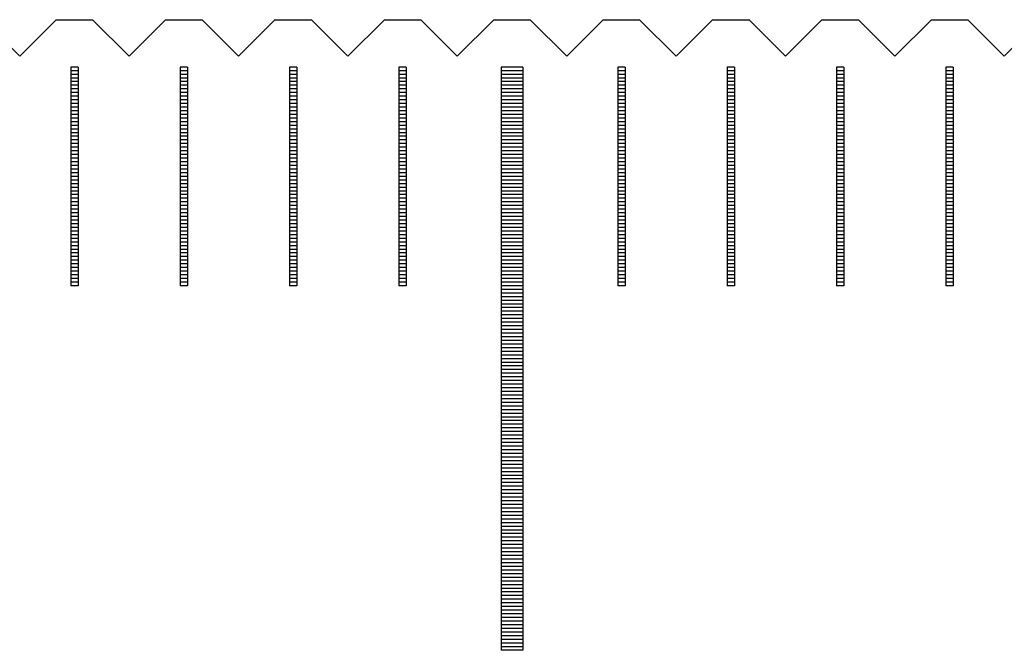
# Model space of a CAD drawing. Units: millimetres. Extents: x 405 to 1182, y -9998 to -9447.
# Drawn here: x 702 to 715, y -9805 to -9796 of the extents above; entities that cross this region are included whole.
import ezdxf

# ---------------------------------------------------------------- set-up
doc = ezdxf.new("R2010")
doc.units = ezdxf.units.MM
for name, color, linetype in [('01', 4, 'Continuous'), ('H', 2, 'Continuous'), ('W', 7, 'Continuous')]:
    doc.layers.add(name, color=color, linetype=linetype)

# ---------------------------------------------------------------- blocks, each defined once
blk = doc.blocks.new('A$C635F0869')
at = {"layer": '01'}
for p, q in [((-75.15, -0.65), (-75.15, -8.65)), ((-74.85, -0.65), (-75.15, -0.65)), ((-74.85, -0.65), (-74.85, -8.65)), ((-74.85, -8.65), (-75.15, -8.65))]:
    blk.add_line(p, q, dxfattribs=at)
at = {"layer": 'H'}
for p, q in [((-80.95, -0.7), (-81.05, -0.7)), ((-80.95, -0.75), (-81.05, -0.75)), ((-80.95, -0.8), (-81.05, -0.8)), ((-79.45, -0.7), (-79.55, -0.7)), ((-79.45, -0.75), (-79.55, -0.75)), ((-79.45, -0.8), (-79.55, -0.8)), ((-77.95, -0.7), (-78.05, -0.7)), ((-77.95, -0.75), (-78.05, -0.75)), ((-77.95, -0.8), (-78.05, -0.8)), ((-76.45, -0.7), (-76.55, -0.7)), ((-76.45, -0.75), (-76.55, -0.75)), ((-76.45, -0.8), (-76.55, -0.8)), ((-74.85, -0.7), (-75.15, -0.7)), ((-74.85, -0.75), (-75.15, -0.75)), ((-74.85, -0.8), (-75.15, -0.8)), ((-73.45, -0.7), (-73.55, -0.7)), ((-73.45, -0.75), (-73.55, -0.75)), ((-73.45, -0.8), (-73.55, -0.8)), ((-71.95, -0.7), (-72.05, -0.7)), ((-71.95, -0.75), (-72.05, -0.75)), ((-71.95, -0.8), (-72.05, -0.8)), ((-70.45, -0.7), (-70.55, -0.7)), ((-70.45, -0.75), (-70.55, -0.75)), ((-70.45, -0.8), (-70.55, -0.8)), ((-68.95, -0.7), (-69.05, -0.7)), ((-68.95, -0.75), (-69.05, -0.75)), ((-68.95, -0.8), (-69.05, -0.8)), ((-80.95, -0.85), (-81.05, -0.85)), ((-80.95, -0.9), (-81.05, -0.9)), ((-79.45, -0.85), (-79.55, -0.85)), ((-79.45, -0.9), (-79.55, -0.9)), ((-77.95, -0.85), (-78.05, -0.85)), ((-77.95, -0.9), (-78.05, -0.9)), ((-76.45, -0.85), (-76.55, -0.85)), ((-76.45, -0.9), (-76.55, -0.9)), ((-74.85, -0.85), (-75.15, -0.85)), ((-74.85, -0.9), (-75.15, -0.9)), ((-73.45, -0.85), (-73.55, -0.85)), ((-73.45, -0.9), (-73.55, -0.9)), ((-71.95, -0.85), (-72.05, -0.85)), ((-71.95, -0.9), (-72.05, -0.9)), ((-70.45, -0.85), (-70.55, -0.85)), ((-70.45, -0.9), (-70.55, -0.9)), ((-68.95, -0.85), (-69.05, -0.85)), ((-68.95, -0.9), (-69.05, -0.9)), ((-80.95, -0.95), (-81.05, -0.95)), ((-80.95, -1), (-81.05, -1)), ((-80.95, -1.05), (-81.05, -1.05)), ((-79.45, -0.95), (-79.55, -0.95)), ((-79.45, -1), (-79.55, -1)), ((-79.45, -1.05), (-79.55, -1.05)), ((-77.95, -0.95), (-78.05, -0.95)), ((-77.95, -1), (-78.05, -1)), ((-77.95, -1.05), (-78.05, -1.05)), ((-76.45, -0.95), (-76.55, -0.95)), ((-76.45, -1), (-76.55, -1)), ((-76.45, -1.05), (-76.55, -1.05)), ((-74.85, -0.95), (-75.15, -0.95)), ((-74.85, -1), (-75.15, -1)), ((-74.85, -1.05), (-75.15, -1.05)), ((-73.45, -0.95), (-73.55, -0.95)), ((-73.45, -1), (-73.55, -1)), ((-73.45, -1.05), (-73.55, -1.05)), ((-71.95, -0.95), (-72.05, -0.95)), ((-71.95, -1), (-72.05, -1)), ((-71.95, -1.05), (-72.05, -1.05)), ((-70.45, -0.95), (-70.55, -0.95)), ((-70.45, -1), (-70.55, -1)), ((-70.45, -1.05), (-70.55, -1.05)), ((-68.95, -0.95), (-69.05, -0.95)), ((-68.95, -1), (-69.05, -1)), ((-68.95, -1.05), (-69.05, -1.05)), ((-80.95, -1.1), (-81.05, -1.1)), ((-80.95, -1.15), (-81.05, -1.15)), ((-80.95, -1.2), (-81.05, -1.2)), ((-79.45, -1.1), (-79.55, -1.1)), ((-79.45, -1.15), (-79.55, -1.15)), ((-79.45, -1.2), (-79.55, -1.2)), ((-77.95, -1.1), (-78.05, -1.1)), ((-77.95, -1.15), (-78.05, -1.15)), ((-77.95, -1.2), (-78.05, -1.2)), ((-76.45, -1.1), (-76.55, -1.1)), ((-76.45, -1.15), (-76.55, -1.15)), ((-76.45, -1.2), (-76.55, -1.2)), ((-74.85, -1.1), (-75.15, -1.1)), ((-74.85, -1.15), (-75.15, -1.15)), ((-74.85, -1.2), (-75.15, -1.2)), ((-73.45, -1.1), (-73.55, -1.1)), ((-73.45, -1.15), (-73.55, -1.15)), ((-73.45, -1.2), (-73.55, -1.2)), ((-71.95, -1.1), (-72.05, -1.1)), ((-71.95, -1.15), (-72.05, -1.15)), ((-71.95, -1.2), (-72.05, -1.2)), ((-70.45, -1.1), (-70.55, -1.1)), ((-70.45, -1.15), (-70.55, -1.15)), ((-70.45, -1.2), (-70.55, -1.2)), ((-68.95, -1.1), (-69.05, -1.1)), ((-68.95, -1.15), (-69.05, -1.15)), ((-68.95, -1.2), (-69.05, -1.2)), ((-80.95, -1.25), (-81.05, -1.25)), ((-80.95, -1.3), (-81.05, -1.3)), ((-79.45, -1.25), (-79.55, -1.25)), ((-79.45, -1.3), (-79.55, -1.3)), ((-77.95, -1.25), (-78.05, -1.25)), ((-77.95, -1.3), (-78.05, -1.3)), ((-76.45, -1.25), (-76.55, -1.25)), ((-76.45, -1.3), (-76.55, -1.3)), ((-74.85, -1.25), (-75.15, -1.25)), ((-74.85, -1.3), (-75.15, -1.3)), ((-73.45, -1.25), (-73.55, -1.25)), ((-73.45, -1.3), (-73.55, -1.3)), ((-71.95, -1.25), (-72.05, -1.25)), ((-71.95, -1.3), (-72.05, -1.3)), ((-70.45, -1.25), (-70.55, -1.25)), ((-70.45, -1.3), (-70.55, -1.3)), ((-68.95, -1.25), (-69.05, -1.25)), ((-68.95, -1.3), (-69.05, -1.3)), ((-80.95, -1.35), (-81.05, -1.35)), ((-80.95, -1.4), (-81.05, -1.4)), ((-80.95, -1.45), (-81.05, -1.45)), ((-79.45, -1.35), (-79.55, -1.35)), ((-79.45, -1.4), (-79.55, -1.4)), ((-79.45, -1.45), (-79.55, -1.45)), ((-77.95, -1.35), (-78.05, -1.35)), ((-77.95, -1.4), (-78.05, -1.4)), ((-77.95, -1.45), (-78.05, -1.45)), ((-76.45, -1.35), (-76.55, -1.35)), ((-76.45, -1.4), (-76.55, -1.4)), ((-76.45, -1.45), (-76.55, -1.45)), ((-74.85, -1.35), (-75.15, -1.35)), ((-74.85, -1.4), (-75.15, -1.4)), ((-74.85, -1.45), (-75.15, -1.45)), ((-73.45, -1.35), (-73.55, -1.35)), ((-73.45, -1.4), (-73.55, -1.4)), ((-73.45, -1.45), (-73.55, -1.45)), ((-71.95, -1.35), (-72.05, -1.35)), ((-71.95, -1.4), (-72.05, -1.4)), ((-71.95, -1.45), (-72.05, -1.45)), ((-70.45, -1.35), (-70.55, -1.35)), ((-70.45, -1.4), (-70.55, -1.4)), ((-70.45, -1.45), (-70.55, -1.45)), ((-68.95, -1.35), (-69.05, -1.35)), ((-68.95, -1.4), (-69.05, -1.4)), ((-68.95, -1.45), (-69.05, -1.45)), ((-80.95, -1.5), (-81.05, -1.5)), ((-80.95, -1.55), (-81.05, -1.55)), ((-80.95, -1.6), (-81.05, -1.6)), ((-79.45, -1.5), (-79.55, -1.5)), ((-79.45, -1.55), (-79.55, -1.55)), ((-79.45, -1.6), (-79.55, -1.6)), ((-77.95, -1.5), (-78.05, -1.5)), ((-77.95, -1.55), (-78.05, -1.55)), ((-77.95, -1.6), (-78.05, -1.6)), ((-76.45, -1.5), (-76.55, -1.5)), ((-76.45, -1.55), (-76.55, -1.55)), ((-76.45, -1.6), (-76.55, -1.6)), ((-74.85, -1.5), (-75.15, -1.5)), ((-74.85, -1.55), (-75.15, -1.55)), ((-74.85, -1.6), (-75.15, -1.6)), ((-73.45, -1.5), (-73.55, -1.5)), ((-73.45, -1.55), (-73.55, -1.55)), ((-73.45, -1.6), (-73.55, -1.6)), ((-71.95, -1.5), (-72.05, -1.5)), ((-71.95, -1.55), (-72.05, -1.55)), ((-71.95, -1.6), (-72.05, -1.6)), ((-70.45, -1.5), (-70.55, -1.5)), ((-70.45, -1.55), (-70.55, -1.55)), ((-70.45, -1.6), (-70.55, -1.6)), ((-68.95, -1.5), (-69.05, -1.5)), ((-68.95, -1.55), (-69.05, -1.55)), ((-68.95, -1.6), (-69.05, -1.6)), ((-80.95, -1.65), (-81.05, -1.65)), ((-80.95, -1.7), (-81.05, -1.7)), ((-80.95, -1.75), (-81.05, -1.75)), ((-79.45, -1.65), (-79.55, -1.65)), ((-79.45, -1.7), (-79.55, -1.7)), ((-79.45, -1.75), (-79.55, -1.75)), ((-77.95, -1.65), (-78.05, -1.65)), ((-77.95, -1.7), (-78.05, -1.7)), ((-77.95, -1.75), (-78.05, -1.75)), ((-76.45, -1.65), (-76.55, -1.65)), ((-76.45, -1.7), (-76.55, -1.7)), ((-76.45, -1.75), (-76.55, -1.75)), ((-74.85, -1.65), (-75.15, -1.65)), ((-74.85, -1.7), (-75.15, -1.7)), ((-74.85, -1.75), (-75.15, -1.75)), ((-73.45, -1.65), (-73.55, -1.65)), ((-73.45, -1.7), (-73.55, -1.7)), ((-73.45, -1.75), (-73.55, -1.75)), ((-71.95, -1.65), (-72.05, -1.65)), ((-71.95, -1.7), (-72.05, -1.7)), ((-71.95, -1.75), (-72.05, -1.75)), ((-70.45, -1.65), (-70.55, -1.65)), ((-70.45, -1.7), (-70.55, -1.7)), ((-70.45, -1.75), (-70.55, -1.75)), ((-68.95, -1.65), (-69.05, -1.65)), ((-68.95, -1.7), (-69.05, -1.7)), ((-68.95, -1.75), (-69.05, -1.75)), ((-80.95, -1.8), (-81.05, -1.8)), ((-80.95, -1.85), (-81.05, -1.85)), ((-79.45, -1.8), (-79.55, -1.8)), ((-79.45, -1.85), (-79.55, -1.85)), ((-77.95, -1.8), (-78.05, -1.8)), ((-77.95, -1.85), (-78.05, -1.85)), ((-76.45, -1.8), (-76.55, -1.8)), ((-76.45, -1.85), (-76.55, -1.85)), ((-74.85, -1.8), (-75.15, -1.8)), ((-74.85, -1.85), (-75.15, -1.85)), ((-73.45, -1.8), (-73.55, -1.8)), ((-73.45, -1.85), (-73.55, -1.85)), ((-71.95, -1.8), (-72.05, -1.8)), ((-71.95, -1.85), (-72.05, -1.85)), ((-70.45, -1.8), (-70.55, -1.8)), ((-70.45, -1.85), (-70.55, -1.85)), ((-68.95, -1.8), (-69.05, -1.8)), ((-68.95, -1.85), (-69.05, -1.85)), ((-80.95, -1.9), (-81.05, -1.9)), ((-80.95, -1.95), (-81.05, -1.95)), ((-80.95, -2), (-81.05, -2)), ((-79.45, -1.9), (-79.55, -1.9)), ((-79.45, -1.95), (-79.55, -1.95)), ((-79.45, -2), (-79.55, -2)), ((-77.95, -1.9), (-78.05, -1.9)), ((-77.95, -1.95), (-78.05, -1.95)), ((-77.95, -2), (-78.05, -2)), ((-76.45, -1.9), (-76.55, -1.9)), ((-76.45, -1.95), (-76.55, -1.95)), ((-76.45, -2), (-76.55, -2)), ((-74.85, -1.9), (-75.15, -1.9)), ((-74.85, -1.95), (-75.15, -1.95)), ((-74.85, -2), (-75.15, -2)), ((-73.45, -1.9), (-73.55, -1.9)), ((-73.45, -1.95), (-73.55, -1.95)), ((-73.45, -2), (-73.55, -2)), ((-71.95, -1.9), (-72.05, -1.9)), ((-71.95, -1.95), (-72.05, -1.95)), ((-71.95, -2), (-72.05, -2)), ((-70.45, -1.9), (-70.55, -1.9)), ((-70.45, -1.95), (-70.55, -1.95)), ((-70.45, -2), (-70.55, -2)), ((-68.95, -1.9), (-69.05, -1.9)), ((-68.95, -1.95), (-69.05, -1.95)), ((-68.95, -2), (-69.05, -2)), ((-80.95, -2.05), (-81.05, -2.05)), ((-80.95, -2.1), (-81.05, -2.1)), ((-80.95, -2.15), (-81.05, -2.15)), ((-79.45, -2.05), (-79.55, -2.05)), ((-79.45, -2.1), (-79.55, -2.1)), ((-79.45, -2.15), (-79.55, -2.15)), ((-77.95, -2.05), (-78.05, -2.05)), ((-77.95, -2.1), (-78.05, -2.1)), ((-77.95, -2.15), (-78.05, -2.15)), ((-76.45, -2.05), (-76.55, -2.05)), ((-76.45, -2.1), (-76.55, -2.1)), ((-76.45, -2.15), (-76.55, -2.15)), ((-74.85, -2.05), (-75.15, -2.05)), ((-74.85, -2.1), (-75.15, -2.1)), ((-74.85, -2.15), (-75.15, -2.15)), ((-73.45, -2.05), (-73.55, -2.05)), ((-73.45, -2.1), (-73.55, -2.1)), ((-73.45, -2.15), (-73.55, -2.15)), ((-71.95, -2.05), (-72.05, -2.05)), ((-71.95, -2.1), (-72.05, -2.1)), ((-71.95, -2.15), (-72.05, -2.15)), ((-70.45, -2.05), (-70.55, -2.05)), ((-70.45, -2.1), (-70.55, -2.1)), ((-70.45, -2.15), (-70.55, -2.15)), ((-68.95, -2.05), (-69.05, -2.05)), ((-68.95, -2.1), (-69.05, -2.1)), ((-68.95, -2.15), (-69.05, -2.15)), ((-80.95, -2.2), (-81.05, -2.2)), ((-80.95, -2.25), (-81.05, -2.25)), ((-79.45, -2.2), (-79.55, -2.2)), ((-79.45, -2.25), (-79.55, -2.25)), ((-77.95, -2.2), (-78.05, -2.2)), ((-77.95, -2.25), (-78.05, -2.25)), ((-76.45, -2.2), (-76.55, -2.2)), ((-76.45, -2.25), (-76.55, -2.25)), ((-74.85, -2.2), (-75.15, -2.2)), ((-74.85, -2.25), (-75.15, -2.25)), ((-73.45, -2.2), (-73.55, -2.2)), ((-73.45, -2.25), (-73.55, -2.25)), ((-71.95, -2.2), (-72.05, -2.2)), ((-71.95, -2.25), (-72.05, -2.25)), ((-70.45, -2.2), (-70.55, -2.2)), ((-70.45, -2.25), (-70.55, -2.25)), ((-68.95, -2.2), (-69.05, -2.2)), ((-68.95, -2.25), (-69.05, -2.25)), ((-80.95, -2.3), (-81.05, -2.3)), ((-80.95, -2.35), (-81.05, -2.35)), ((-80.95, -2.4), (-81.05, -2.4)), ((-79.45, -2.3), (-79.55, -2.3)), ((-79.45, -2.35), (-79.55, -2.35)), ((-79.45, -2.4), (-79.55, -2.4)), ((-77.95, -2.3), (-78.05, -2.3)), ((-77.95, -2.35), (-78.05, -2.35)), ((-77.95, -2.4), (-78.05, -2.4)), ((-76.45, -2.3), (-76.55, -2.3)), ((-76.45, -2.35), (-76.55, -2.35)), ((-76.45, -2.4), (-76.55, -2.4)), ((-74.85, -2.3), (-75.15, -2.3)), ((-74.85, -2.35), (-75.15, -2.35)), ((-74.85, -2.4), (-75.15, -2.4)), ((-73.45, -2.3), (-73.55, -2.3)), ((-73.45, -2.35), (-73.55, -2.35)), ((-73.45, -2.4), (-73.55, -2.4)), ((-71.95, -2.3), (-72.05, -2.3)), ((-71.95, -2.35), (-72.05, -2.35)), ((-71.95, -2.4), (-72.05, -2.4)), ((-70.45, -2.3), (-70.55, -2.3)), ((-70.45, -2.35), (-70.55, -2.35)), ((-70.45, -2.4), (-70.55, -2.4)), ((-68.95, -2.3), (-69.05, -2.3)), ((-68.95, -2.35), (-69.05, -2.35)), ((-68.95, -2.4), (-69.05, -2.4)), ((-80.95, -2.45), (-81.05, -2.45)), ((-80.95, -2.5), (-81.05, -2.5)), ((-80.95, -2.55), (-81.05, -2.55)), ((-79.45, -2.45), (-79.55, -2.45)), ((-79.45, -2.5), (-79.55, -2.5)), ((-79.45, -2.55), (-79.55, -2.55)), ((-77.95, -2.45), (-78.05, -2.45)), ((-77.95, -2.5), (-78.05, -2.5)), ((-77.95, -2.55), (-78.05, -2.55)), ((-76.45, -2.45), (-76.55, -2.45)), ((-76.45, -2.5), (-76.55, -2.5)), ((-76.45, -2.55), (-76.55, -2.55)), ((-74.85, -2.45), (-75.15, -2.45)), ((-74.85, -2.5), (-75.15, -2.5)), ((-74.85, -2.55), (-75.15, -2.55)), ((-73.45, -2.45), (-73.55, -2.45)), ((-73.45, -2.5), (-73.55, -2.5)), ((-73.45, -2.55), (-73.55, -2.55)), ((-71.95, -2.45), (-72.05, -2.45)), ((-71.95, -2.5), (-72.05, -2.5)), ((-71.95, -2.55), (-72.05, -2.55)), ((-70.45, -2.45), (-70.55, -2.45)), ((-70.45, -2.5), (-70.55, -2.5)), ((-70.45, -2.55), (-70.55, -2.55)), ((-68.95, -2.45), (-69.05, -2.45)), ((-68.95, -2.5), (-69.05, -2.5)), ((-68.95, -2.55), (-69.05, -2.55)), ((-80.95, -2.6), (-81.05, -2.6)), ((-80.95, -2.65), (-81.05, -2.65)), ((-79.45, -2.6), (-79.55, -2.6)), ((-79.45, -2.65), (-79.55, -2.65)), ((-77.95, -2.6), (-78.05, -2.6)), ((-77.95, -2.65), (-78.05, -2.65)), ((-76.45, -2.6), (-76.55, -2.6)), ((-76.45, -2.65), (-76.55, -2.65)), ((-74.85, -2.6), (-75.15, -2.6)), ((-74.85, -2.65), (-75.15, -2.65)), ((-73.45, -2.6), (-73.55, -2.6)), ((-73.45, -2.65), (-73.55, -2.65)), ((-71.95, -2.6), (-72.05, -2.6)), ((-71.95, -2.65), (-72.05, -2.65)), ((-70.45, -2.6), (-70.55, -2.6)), ((-70.45, -2.65), (-70.55, -2.65)), ((-68.95, -2.6), (-69.05, -2.6)), ((-68.95, -2.65), (-69.05, -2.65)), ((-80.95, -2.7), (-81.05, -2.7)), ((-80.95, -2.75), (-81.05, -2.75)), ((-80.95, -2.8), (-81.05, -2.8)), ((-79.45, -2.7), (-79.55, -2.7)), ((-79.45, -2.75), (-79.55, -2.75)), ((-79.45, -2.8), (-79.55, -2.8)), ((-77.95, -2.7), (-78.05, -2.7)), ((-77.95, -2.75), (-78.05, -2.75)), ((-77.95, -2.8), (-78.05, -2.8)), ((-76.45, -2.7), (-76.55, -2.7)), ((-76.45, -2.75), (-76.55, -2.75)), ((-76.45, -2.8), (-76.55, -2.8)), ((-74.85, -2.7), (-75.15, -2.7)), ((-74.85, -2.75), (-75.15, -2.75)), ((-74.85, -2.8), (-75.15, -2.8)), ((-73.45, -2.7), (-73.55, -2.7)), ((-73.45, -2.75), (-73.55, -2.75)), ((-73.45, -2.8), (-73.55, -2.8)), ((-71.95, -2.7), (-72.05, -2.7)), ((-71.95, -2.75), (-72.05, -2.75)), ((-71.95, -2.8), (-72.05, -2.8)), ((-70.45, -2.7), (-70.55, -2.7)), ((-70.45, -2.75), (-70.55, -2.75)), ((-70.45, -2.8), (-70.55, -2.8)), ((-68.95, -2.7), (-69.05, -2.7)), ((-68.95, -2.75), (-69.05, -2.75)), ((-68.95, -2.8), (-69.05, -2.8)), ((-80.95, -2.85), (-81.05, -2.85)), ((-80.95, -2.9), (-81.05, -2.9)), ((-80.95, -2.95), (-81.05, -2.95)), ((-79.45, -2.85), (-79.55, -2.85)), ((-79.45, -2.9), (-79.55, -2.9)), ((-79.45, -2.95), (-79.55, -2.95)), ((-77.95, -2.85), (-78.05, -2.85)), ((-77.95, -2.9), (-78.05, -2.9)), ((-77.95, -2.95), (-78.05, -2.95)), ((-76.45, -2.85), (-76.55, -2.85)), ((-76.45, -2.9), (-76.55, -2.9)), ((-76.45, -2.95), (-76.55, -2.95)), ((-74.85, -2.85), (-75.15, -2.85)), ((-74.85, -2.9), (-75.15, -2.9)), ((-74.85, -2.95), (-75.15, -2.95)), ((-73.45, -2.85), (-73.55, -2.85)), ((-73.45, -2.9), (-73.55, -2.9)), ((-73.45, -2.95), (-73.55, -2.95)), ((-71.95, -2.85), (-72.05, -2.85)), ((-71.95, -2.9), (-72.05, -2.9)), ((-71.95, -2.95), (-72.05, -2.95)), ((-70.45, -2.85), (-70.55, -2.85)), ((-70.45, -2.9), (-70.55, -2.9)), ((-70.45, -2.95), (-70.55, -2.95)), ((-68.95, -2.85), (-69.05, -2.85)), ((-68.95, -2.9), (-69.05, -2.9)), ((-68.95, -2.95), (-69.05, -2.95)), ((-80.95, -3), (-81.05, -3)), ((-80.95, -3.05), (-81.05, -3.05)), ((-80.95, -3.1), (-81.05, -3.1)), ((-79.45, -3), (-79.55, -3)), ((-79.45, -3.05), (-79.55, -3.05)), ((-79.45, -3.1), (-79.55, -3.1)), ((-77.95, -3), (-78.05, -3)), ((-77.95, -3.05), (-78.05, -3.05)), ((-77.95, -3.1), (-78.05, -3.1)), ((-76.45, -3), (-76.55, -3)), ((-76.45, -3.05), (-76.55, -3.05)), ((-76.45, -3.1), (-76.55, -3.1)), ((-74.85, -3), (-75.15, -3)), ((-74.85, -3.05), (-75.15, -3.05)), ((-74.85, -3.1), (-75.15, -3.1)), ((-73.45, -3), (-73.55, -3)), ((-73.45, -3.05), (-73.55, -3.05)), ((-73.45, -3.1), (-73.55, -3.1)), ((-71.95, -3), (-72.05, -3)), ((-71.95, -3.05), (-72.05, -3.05)), ((-71.95, -3.1), (-72.05, -3.1)), ((-70.45, -3), (-70.55, -3)), ((-70.45, -3.05), (-70.55, -3.05)), ((-70.45, -3.1), (-70.55, -3.1)), ((-68.95, -3), (-69.05, -3)), ((-68.95, -3.05), (-69.05, -3.05)), ((-68.95, -3.1), (-69.05, -3.1)), ((-80.95, -3.15), (-81.05, -3.15)), ((-80.95, -3.2), (-81.05, -3.2)), ((-79.45, -3.15), (-79.55, -3.15)), ((-79.45, -3.2), (-79.55, -3.2)), ((-77.95, -3.15), (-78.05, -3.15)), ((-77.95, -3.2), (-78.05, -3.2)), ((-76.45, -3.15), (-76.55, -3.15)), ((-76.45, -3.2), (-76.55, -3.2)), ((-74.85, -3.15), (-75.15, -3.15)), ((-74.85, -3.2), (-75.15, -3.2)), ((-73.45, -3.15), (-73.55, -3.15)), ((-73.45, -3.2), (-73.55, -3.2)), ((-71.95, -3.15), (-72.05, -3.15)), ((-71.95, -3.2), (-72.05, -3.2)), ((-70.45, -3.15), (-70.55, -3.15)), ((-70.45, -3.2), (-70.55, -3.2)), ((-68.95, -3.15), (-69.05, -3.15)), ((-68.95, -3.2), (-69.05, -3.2)), ((-80.95, -3.25), (-81.05, -3.25)), ((-80.95, -3.3), (-81.05, -3.3)), ((-80.95, -3.35), (-81.05, -3.35)), ((-79.45, -3.25), (-79.55, -3.25)), ((-79.45, -3.3), (-79.55, -3.3)), ((-79.45, -3.35), (-79.55, -3.35)), ((-77.95, -3.25), (-78.05, -3.25)), ((-77.95, -3.3), (-78.05, -3.3)), ((-77.95, -3.35), (-78.05, -3.35)), ((-76.45, -3.25), (-76.55, -3.25)), ((-76.45, -3.3), (-76.55, -3.3)), ((-76.45, -3.35), (-76.55, -3.35)), ((-74.85, -3.25), (-75.15, -3.25)), ((-74.85, -3.3), (-75.15, -3.3)), ((-74.85, -3.35), (-75.15, -3.35)), ((-73.45, -3.25), (-73.55, -3.25)), ((-73.45, -3.3), (-73.55, -3.3)), ((-73.45, -3.35), (-73.55, -3.35)), ((-71.95, -3.25), (-72.05, -3.25)), ((-71.95, -3.3), (-72.05, -3.3)), ((-71.95, -3.35), (-72.05, -3.35)), ((-70.45, -3.25), (-70.55, -3.25)), ((-70.45, -3.3), (-70.55, -3.3)), ((-70.45, -3.35), (-70.55, -3.35)), ((-68.95, -3.25), (-69.05, -3.25)), ((-68.95, -3.3), (-69.05, -3.3)), ((-68.95, -3.35), (-69.05, -3.35)), ((-80.95, -3.4), (-81.05, -3.4)), ((-80.95, -3.45), (-81.05, -3.45)), ((-80.95, -3.5), (-81.05, -3.5)), ((-79.45, -3.4), (-79.55, -3.4)), ((-79.45, -3.45), (-79.55, -3.45)), ((-79.45, -3.5), (-79.55, -3.5)), ((-77.95, -3.4), (-78.05, -3.4)), ((-77.95, -3.45), (-78.05, -3.45)), ((-77.95, -3.5), (-78.05, -3.5)), ((-76.45, -3.4), (-76.55, -3.4)), ((-76.45, -3.45), (-76.55, -3.45)), ((-76.45, -3.5), (-76.55, -3.5)), ((-74.85, -3.4), (-75.15, -3.4)), ((-74.85, -3.45), (-75.15, -3.45)), ((-74.85, -3.5), (-75.15, -3.5)), ((-73.45, -3.4), (-73.55, -3.4)), ((-73.45, -3.45), (-73.55, -3.45)), ((-73.45, -3.5), (-73.55, -3.5)), ((-71.95, -3.4), (-72.05, -3.4)), ((-71.95, -3.45), (-72.05, -3.45)), ((-71.95, -3.5), (-72.05, -3.5)), ((-70.45, -3.4), (-70.55, -3.4)), ((-70.45, -3.45), (-70.55, -3.45)), ((-70.45, -3.5), (-70.55, -3.5)), ((-68.95, -3.4), (-69.05, -3.4)), ((-68.95, -3.45), (-69.05, -3.45)), ((-68.95, -3.5), (-69.05, -3.5)), ((-80.95, -3.55), (-81.05, -3.55)), ((-80.95, -3.6), (-81.05, -3.6)), ((-79.45, -3.55), (-79.55, -3.55)), ((-79.45, -3.6), (-79.55, -3.6)), ((-77.95, -3.55), (-78.05, -3.55)), ((-77.95, -3.6), (-78.05, -3.6)), ((-76.45, -3.55), (-76.55, -3.55)), ((-76.45, -3.6), (-76.55, -3.6)), ((-74.85, -3.55), (-75.15, -3.55)), ((-74.85, -3.6), (-75.15, -3.6)), ((-73.45, -3.55), (-73.55, -3.55)), ((-73.45, -3.6), (-73.55, -3.6)), ((-71.95, -3.55), (-72.05, -3.55)), ((-71.95, -3.6), (-72.05, -3.6)), ((-70.45, -3.55), (-70.55, -3.55)), ((-70.45, -3.6), (-70.55, -3.6)), ((-68.95, -3.55), (-69.05, -3.55)), ((-68.95, -3.6), (-69.05, -3.6)), ((-74.85, -3.65), (-75.15, -3.65)), ((-74.85, -3.7), (-75.15, -3.7)), ((-74.85, -3.75), (-75.15, -3.75)), ((-74.85, -3.8), (-75.15, -3.8)), ((-74.85, -3.85), (-75.15, -3.85)), ((-74.85, -3.9), (-75.15, -3.9)), ((-74.85, -3.95), (-75.15, -3.95)), ((-74.85, -4), (-75.15, -4)), ((-74.85, -4.05), (-75.15, -4.05)), ((-74.85, -4.1), (-75.15, -4.1)), ((-74.85, -4.15), (-75.15, -4.15)), ((-74.85, -4.2), (-75.15, -4.2)), ((-74.85, -4.25), (-75.15, -4.25)), ((-74.85, -4.3), (-75.15, -4.3)), ((-74.85, -4.35), (-75.15, -4.35)), ((-74.85, -4.4), (-75.15, -4.4)), ((-74.85, -4.45), (-75.15, -4.45)), ((-74.85, -4.5), (-75.15, -4.5)), ((-74.85, -4.55), (-75.15, -4.55)), ((-74.85, -4.6), (-75.15, -4.6)), ((-74.85, -4.65), (-75.15, -4.65)), ((-74.85, -4.7), (-75.15, -4.7)), ((-74.85, -4.75), (-75.15, -4.75)), ((-74.85, -4.8), (-75.15, -4.8)), ((-74.85, -4.85), (-75.15, -4.85)), ((-74.85, -4.9), (-75.15, -4.9)), ((-74.85, -4.95), (-75.15, -4.95)), ((-74.85, -5), (-75.15, -5)), ((-74.85, -5.05), (-75.15, -5.05)), ((-74.85, -5.1), (-75.15, -5.1)), ((-74.85, -5.15), (-75.15, -5.15)), ((-74.85, -5.2), (-75.15, -5.2)), ((-74.85, -5.25), (-75.15, -5.25)), ((-74.85, -5.3), (-75.15, -5.3)), ((-74.85, -5.35), (-75.15, -5.35)), ((-74.85, -5.4), (-75.15, -5.4)), ((-74.85, -5.45), (-75.15, -5.45)), ((-74.85, -5.5), (-75.15, -5.5)), ((-74.85, -5.55), (-75.15, -5.55)), ((-74.85, -5.6), (-75.15, -5.6)), ((-74.85, -5.65), (-75.15, -5.65)), ((-74.85, -5.7), (-75.15, -5.7)), ((-74.85, -5.75), (-75.15, -5.75)), ((-74.85, -5.8), (-75.15, -5.8)), ((-74.85, -5.85), (-75.15, -5.85)), ((-74.85, -5.9), (-75.15, -5.9)), ((-74.85, -5.95), (-75.15, -5.95)), ((-74.85, -6), (-75.15, -6)), ((-74.85, -6.05), (-75.15, -6.05)), ((-74.85, -6.1), (-75.15, -6.1)), ((-74.85, -6.15), (-75.15, -6.15)), ((-74.85, -6.2), (-75.15, -6.2)), ((-74.85, -6.25), (-75.15, -6.25)), ((-74.85, -6.3), (-75.15, -6.3)), ((-74.85, -6.35), (-75.15, -6.35)), ((-74.85, -6.4), (-75.15, -6.4)), ((-74.85, -6.45), (-75.15, -6.45)), ((-74.85, -6.5), (-75.15, -6.5)), ((-74.85, -6.55), (-75.15, -6.55)), ((-74.85, -6.6), (-75.15, -6.6)), ((-74.85, -6.65), (-75.15, -6.65)), ((-74.85, -6.7), (-75.15, -6.7)), ((-74.85, -6.75), (-75.15, -6.75)), ((-74.85, -6.8), (-75.15, -6.8)), ((-74.85, -6.85), (-75.15, -6.85)), ((-74.85, -6.9), (-75.15, -6.9)), ((-74.85, -6.95), (-75.15, -6.95)), ((-74.85, -7), (-75.15, -7)), ((-74.85, -7.05), (-75.15, -7.05)), ((-74.85, -7.1), (-75.15, -7.1)), ((-74.85, -7.15), (-75.15, -7.15)), ((-74.85, -7.2), (-75.15, -7.2)), ((-74.85, -7.25), (-75.15, -7.25)), ((-74.85, -7.3), (-75.15, -7.3)), ((-74.85, -7.35), (-75.15, -7.35)), ((-74.85, -7.4), (-75.15, -7.4)), ((-74.85, -7.45), (-75.15, -7.45)), ((-74.85, -7.5), (-75.15, -7.5)), ((-74.85, -7.55), (-75.15, -7.55)), ((-74.85, -7.6), (-75.15, -7.6)), ((-74.85, -7.65), (-75.15, -7.65)), ((-74.85, -7.7), (-75.15, -7.7)), ((-74.85, -7.75), (-75.15, -7.75)), ((-74.85, -7.8), (-75.15, -7.8)), ((-74.85, -7.85), (-75.15, -7.85)), ((-74.85, -7.9), (-75.15, -7.9)), ((-74.85, -7.95), (-75.15, -7.95)), ((-74.85, -8), (-75.15, -8)), ((-74.85, -8.05), (-75.15, -8.05)), ((-74.85, -8.1), (-75.15, -8.1)), ((-74.85, -8.15), (-75.15, -8.15)), ((-74.85, -8.2), (-75.15, -8.2)), ((-74.85, -8.25), (-75.15, -8.25)), ((-74.85, -8.3), (-75.15, -8.3)), ((-74.85, -8.35), (-75.15, -8.35)), ((-74.85, -8.4), (-75.15, -8.4)), ((-74.85, -8.45), (-75.15, -8.45)), ((-74.85, -8.5), (-75.15, -8.5)), ((-74.85, -8.55), (-75.15, -8.55)), ((-74.85, -8.6), (-75.15, -8.6))]:
    blk.add_line(p, q, dxfattribs=at)
at = {"layer": 'W'}
for p, q in [((-81.05, -0.65), (-81.05, -3.65)), ((-80.95, -0.65), (-81.05, -0.65)), ((-80.95, -0.65), (-80.95, -3.65)), ((-79.55, -0.65), (-79.55, -3.65)), ((-79.45, -0.65), (-79.55, -0.65)), ((-79.45, -0.65), (-79.45, -3.65)), ((-78.05, -0.65), (-78.05, -3.65)), ((-77.95, -0.65), (-78.05, -0.65)), ((-77.95, -0.65), (-77.95, -3.65)), ((-76.55, -0.65), (-76.55, -3.65)), ((-76.45, -0.65), (-76.55, -0.65)), ((-76.45, -0.65), (-76.45, -3.65)), ((-73.55, -0.65), (-73.55, -3.65)), ((-73.45, -0.65), (-73.55, -0.65)), ((-73.45, -0.65), (-73.45, -3.65)), ((-72.05, -0.65), (-72.05, -3.65)), ((-71.95, -0.65), (-72.05, -0.65)), ((-71.95, -0.65), (-71.95, -3.65)), ((-70.55, -0.65), (-70.55, -3.65)), ((-70.45, -0.65), (-70.55, -0.65)), ((-70.45, -0.65), (-70.45, -3.65)), ((-69.05, -0.65), (-69.05, -3.65)), ((-68.95, -0.65), (-69.05, -0.65)), ((-68.95, -0.65), (-68.95, -3.65)), ((-80.95, -3.65), (-81.05, -3.65)), ((-80.95, -3.65), (-81.05, -3.65)), ((-79.45, -3.65), (-79.55, -3.65)), ((-79.45, -3.65), (-79.55, -3.65)), ((-77.95, -3.65), (-78.05, -3.65)), ((-77.95, -3.65), (-78.05, -3.65)), ((-76.45, -3.65), (-76.55, -3.65)), ((-76.45, -3.65), (-76.55, -3.65)), ((-73.45, -3.65), (-73.55, -3.65)), ((-73.45, -3.65), (-73.55, -3.65)), ((-71.95, -3.65), (-72.05, -3.65)), ((-71.95, -3.65), (-72.05, -3.65)), ((-70.45, -3.65), (-70.55, -3.65)), ((-70.45, -3.65), (-70.55, -3.65)), ((-68.95, -3.65), (-69.05, -3.65)), ((-68.95, -3.65), (-69.05, -3.65))]:
    blk.add_line(p, q, dxfattribs=at)

msp = doc.modelspace()

# ---------------------------------------------------------------- linework, layer by layer
at = {"layer": 'W'}
msp.add_lwpolyline([(701.0374, -9796.0643), (701.5374, -9796.5643), (702.0374, -9796.0643), (702.5374, -9796.0643), (703.0374, -9796.5643), (703.5374, -9796.0643), (704.0374, -9796.0643), (704.5374, -9796.5643), (705.0374, -9796.0643), (705.5374, -9796.0643), (706.0374, -9796.5643), (706.5374, -9796.0643), (707.0374, -9796.0643), (707.5374, -9796.5643), (708.0374, -9796.0643), (708.5374, -9796.0643), (709.0374, -9796.5643), (709.5374, -9796.0643), (710.0374, -9796.0643), (710.5374, -9796.5643), (711.0374, -9796.0643), (711.5374, -9796.0643), (712.0374, -9796.5643), (712.5374, -9796.0643), (713.0374, -9796.0643), (713.5374, -9796.5643), (714.0374, -9796.0643), (714.5374, -9796.0643), (715.0374, -9796.5643), (715.5374, -9796.0643)], dxfattribs=at)

# ---------------------------------------------------------------- block references
msp.add_blockref('A$C635F0869', (783.2874, -9796.0643))

doc.saveas('drawing.dxf')
